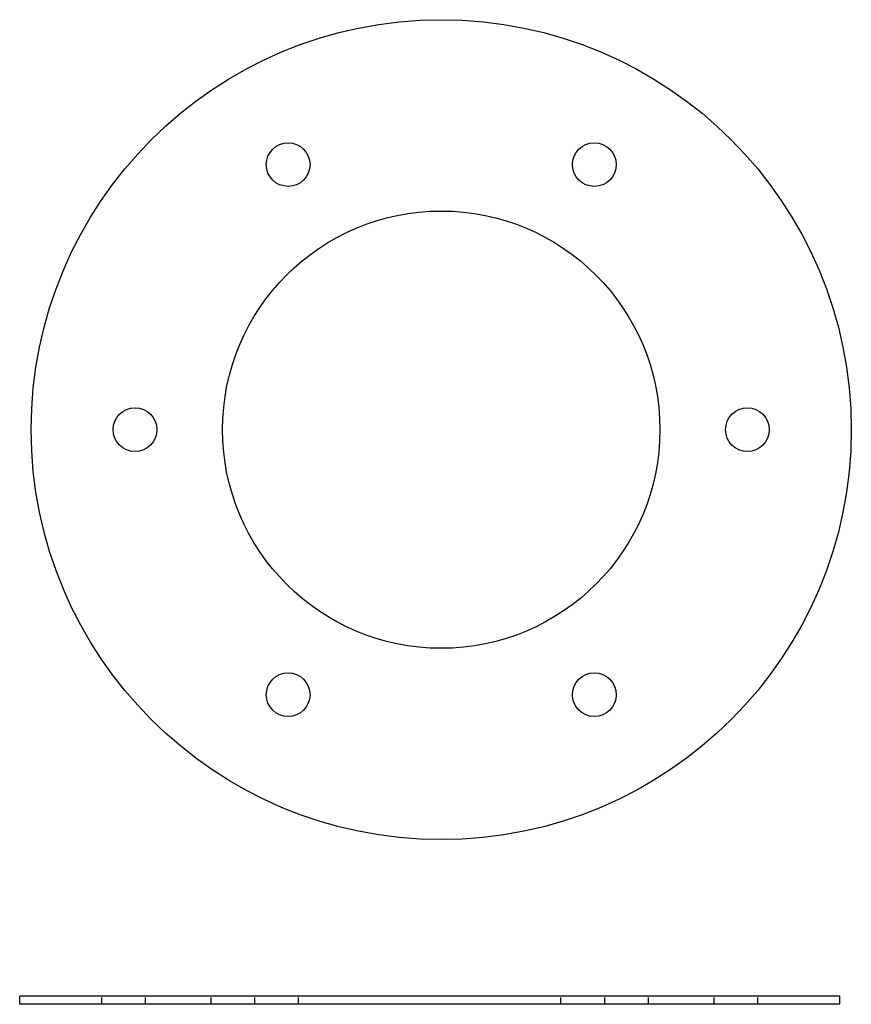
# Model space of a CAD drawing. Extents: x -456 to -152, y 295 to 656.
import ezdxf

# ---------------------------------------------------------------- set-up
doc = ezdxf.new("R2010")
doc.units = 0
doc.header["$LTSCALE"] = 10
doc.linetypes.add('VERDECKT', pattern=[0.375, 0.25, -0.125])
doc.layers.get('0').update_dxf_attribs({"linetype": 'CONTINUOUS'})
doc.layers.add('STEMPEL', color=3, linetype='CONTINUOUS')

# ---------------------------------------------------------------- blocks, each defined once
blk = doc.blocks.new('A$CF3E3C8F2')
at = {"linetype": 'CONTINUOUS'}
for centre, radius in [((-318.75, 187.55), 150), ((-374.75, 284.54), 8), ((-262.75, 284.54), 8), ((-318.75, 187.55), 80), ((-430.75, 187.55), 8), ((-206.75, 187.55), 8), ((-374.75, 90.55), 8), ((-262.75, 90.55), 8)]:
    blk.add_circle(centre, radius, dxfattribs=at)
blk = doc.blocks.new('A$C5FC3EC7D')
at = {"linetype": 'CONTINUOUS', "extrusion": (0, 1, -2e-16)}
for p, q in [((-168.75, 3), (-468.75, 3)), ((-468.75, 0), (-468.75, 3)), ((-168.75, 0), (-468.75, 0)), ((-168.75, 0), (-168.75, 3))]:
    blk.add_line(p, q, dxfattribs=at)
at = {"color": 1, "linetype": 'VERDECKT', "extrusion": (0, 1, -2e-16)}
for p, q in [((-438.75, 0), (-438.75, 3)), ((-422.75, 0), (-422.75, 3)), ((-398.75, 0), (-398.75, 3)), ((-382.75, 0), (-382.75, 3)), ((-366.75, 0), (-366.75, 3)), ((-270.75, 0), (-270.75, 3)), ((-254.75, 0), (-254.75, 3)), ((-238.75, 0), (-238.75, 3)), ((-214.75, 0), (-214.75, 3)), ((-198.75, 0), (-198.75, 3))]:
    blk.add_line(p, q, dxfattribs=at)

msp = doc.modelspace()

# ---------------------------------------------------------------- block references
at = {"layer": 'STEMPEL'}
for name, p in [('A$CF3E3C8F2', (17.09, 318.01, -37.98)), ('A$C5FC3EC7D', (12.89, 295.29, -37.98))]:
    msp.add_blockref(name, p, dxfattribs=at)

doc.saveas('drawing.dxf')
